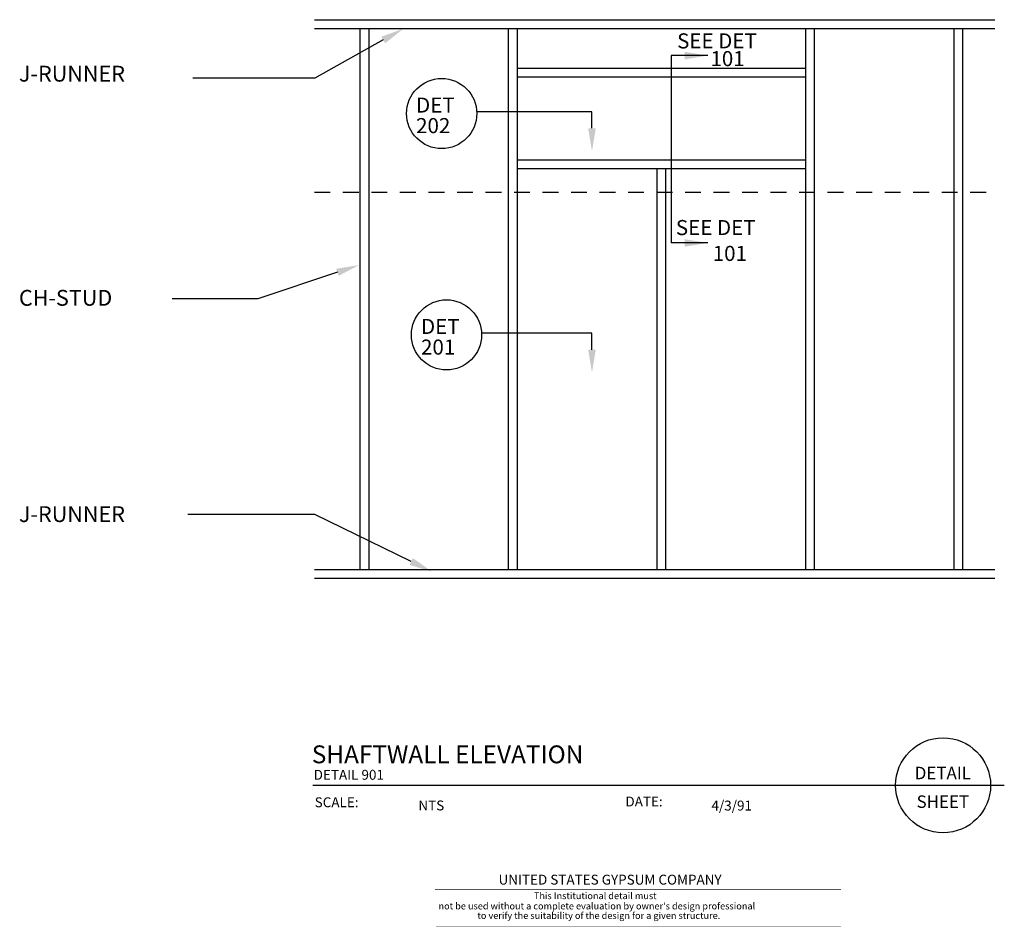
# Model space of a CAD drawing. Extents: x -2.3 to 5.47, y -1.11 to 6.05.
import ezdxf
from ezdxf.enums import TextEntityAlignment as Align

# ---------------------------------------------------------------- set-up
doc = ezdxf.new("R2010")
doc.units = 0
doc.header["$LTSCALE"] = 0.25
doc.header["$MEASUREMENT"] = 0
doc.linetypes.add('DASHED', pattern=[0.75, 0.5, -0.25])
doc.layers.get('0').update_dxf_attribs({"linetype": 'CONTINUOUS'})
doc.styles.add('ARCH', font='usg', dxfattribs={"height": 0.105})
doc.styles.add('ROMAND', font='romand')
doc.styles.add('ROMANS', font='romans', dxfattribs={"height": 0.15})
doc.styles.add('USG', font='usg', dxfattribs={"height": 0.125})

# ---------------------------------------------------------------- blocks, each defined once
blk = doc.blocks.new('DET_TIT')
at = {"color": 7, "linetype": 'Continuous'}
blk.add_line((0.152, 0.527), (5.609, 0.527), dxfattribs=at)
blk.add_circle((5.126, 0.527), 0.375, dxfattribs=at)
at = {"color": 7, "linetype": 'Continuous', "style": 'ARCH'}
for s, p in [('SCALE:', (0.167, 0.354)), ('DATE:', (2.619, 0.36))]:
    blk.add_text(s, height=0.078, dxfattribs=at).set_placement(p)
for tag, p, height in [('1STTITLE', (0.144, 0.7), 0.141), ('TITLE', (0.144, 0.571), 0.141), ('2NDTITLE', (0.159, 0.571), 0.078), ('SCALE', (0.985, 0.329), 0.078), ('DATE', (3.298, 0.328), 0.078)]:
    blk.add_attdef(tag, p, '', height=height, dxfattribs=at)
blk = doc.blocks.new('HOSP_NT')
at = {"color": 7, "linetype": 'Continuous', "const_width": 0.003}
for points in [[(-1.781, -0.622), (1.423, -0.622)], [(-1.775, -0.91), (1.423, -0.91)]]:
    blk.add_lwpolyline(points, dxfattribs=at)
at = {"color": 7, "linetype": 'Continuous'}
for s, height, style, p in [('UNITED STATES GYPSUM COMPANY', 0.078, 'ROMAND', (-1.28, -0.582)), ('This Institutional detail must', 0.053, 'ROMANS', (-1.001, -0.697)), ("not be used without a complete evaluation by owner's design professional", 0.053, 'ROMANS', (-1.754, -0.778)), ('to verify the suitability of the design for a given structure.', 0.053, 'ROMANS', (-1.447, -0.853))]:
    blk.add_text(s, height=height, dxfattribs=dict(at, style=style)).set_placement(p)

msp = doc.modelspace()

# ---------------------------------------------------------------- linework, layer by layer
at = {"color": 7, "linetype": 'Continuous'}
for p, q in [((0.026, 6.051), (5.394, 6.051)), ((0.026, 5.982), (5.394, 5.982)), ((0.385, 5.982), (0.385, 1.709)), ((0.454, 5.982), (0.454, 1.709)), ((1.556, 5.982), (1.556, 1.709)), ((1.625, 5.982), (1.625, 1.709)), ((3.9, 5.982), (3.9, 1.709)), ((3.969, 5.982), (3.969, 1.709)), ((5.071, 5.982), (5.071, 1.709)), ((5.14, 5.982), (5.14, 1.709)), ((0.569, 5.891), (0.03, 5.589)), ((3.131, 5.767), (2.84, 5.767)), ((2.84, 5.767), (2.84, 4.288)), ((1.625, 5.669), (3.9, 5.669)), ((1.625, 5.6), (3.9, 5.6)), ((0.03, 5.589), (-0.933, 5.589)), ((2.216, 5.324), (1.306, 5.324)), ((2.216, 5.193), (2.216, 5.324)), ((1.625, 4.945), (3.9, 4.945)), ((1.625, 4.876), (3.9, 4.876)), ((2.728, 4.876), (2.728, 1.709)), ((2.797, 4.876), (2.797, 1.709)), ((3.131, 4.288), (2.84, 4.288)), ((0.207, 4.056), (-0.421, 3.846)), ((-0.421, 3.846), (-1.097, 3.846)), ((2.216, 3.575), (1.345, 3.575)), ((2.216, 3.445), (2.216, 3.575)), ((0.03, 2.144), (-0.974, 2.144)), ((0.79, 1.772), (0.03, 2.144)), ((0.026, 1.709), (5.394, 1.709)), ((0.026, 1.64), (5.394, 1.64))]:
    msp.add_line(p, q, dxfattribs=at)
at = {"color": 7, "linetype": 'DASHED'}
msp.add_line((0.026, 4.689), (5.394, 4.689), dxfattribs=at)
at = {"color": 7, "linetype": 'Continuous'}
for centre in [(1.03, 5.31), (1.068, 3.562)]:
    msp.add_circle(centre, 0.277, dxfattribs=at)
for points in [[(0.555, 5.917), (0.584, 5.865), (0.727, 5.979)], [(2.947, 5.797), (2.947, 5.737), (3.127, 5.767)], [(2.246, 5.193), (2.186, 5.193), (2.216, 5.013)], [(2.947, 4.318), (2.947, 4.258), (3.127, 4.288)], [(0.198, 4.084), (0.217, 4.028), (0.378, 4.113)], [(2.246, 3.445), (2.186, 3.445), (2.216, 3.265)], [(0.803, 1.799), (0.777, 1.745), (0.952, 1.693)]]:
    msp.add_solid(points, dxfattribs=at)

# ---------------------------------------------------------------- block references
ref = msp.add_blockref('DET_TIT', (-0.139, -0.522), dxfattribs=at)
ref.add_attrib('1STTITLE', 'SHAFTWALL ELEVATION', (0.005, 0.179), dxfattribs={"linetype": 'Continuous', "height": 0.141, "style": 'ARCH'})
ref.add_attrib('2NDTITLE', 'DETAIL 901', (0.02, 0.049), dxfattribs={"linetype": 'Continuous', "height": 0.078, "style": 'ARCH'})
ref.add_attrib('SCALE', 'NTS', (0.846, -0.193), dxfattribs={"linetype": 'Continuous', "height": 0.078, "style": 'ARCH'})
ref.add_attrib('DATE', '4/3/91', (3.159, -0.194), dxfattribs={"linetype": 'Continuous', "height": 0.078, "style": 'ARCH'})
msp.add_blockref('HOSP_NT', (2.759, -0.197), dxfattribs=at)

# ---------------------------------------------------------------- texts
at = {"color": 7, "linetype": 'Continuous', "style": 'USG'}
for s, height, p in [('SEE DET', 0.119, (2.888, 5.824)), ('101', 0.119, (3.151, 5.684)), ('J-RUNNER', 0.125, (-2.306, 5.562)), ('DET', 0.119, (0.828, 5.317)), ('202', 0.119, (0.828, 5.155)), ('SEE DET', 0.119, (2.878, 4.35)), ('101', 0.119, (3.169, 4.146)), ('CH-STUD', 0.125, (-2.306, 3.792)), ('DET', 0.119, (0.867, 3.569)), ('201', 0.119, (0.867, 3.406)), ('J-RUNNER', 0.125, (-2.306, 2.084))]:
    msp.add_text(s, height=height, dxfattribs=at).set_placement(p)
for tag, text, p in [('DETAIL', '901', (4.985, 0.053)), ('SHEET', 'A1', (4.985, -0.173))]:
    msp.add_attdef(tag, text=text, height=0.098, dxfattribs=at).set_placement(p, align=Align.CENTER)

doc.saveas('drawing.dxf')
